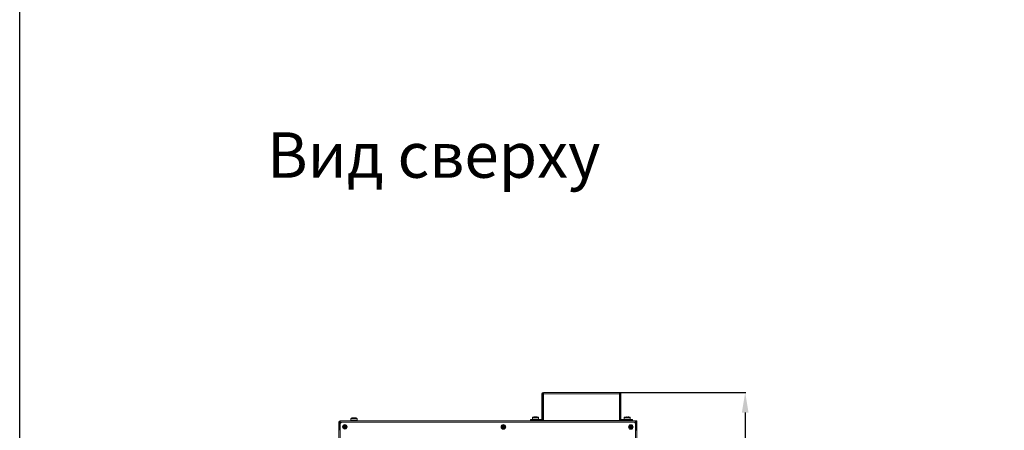
# Model space of a CAD drawing. Units: millimetres. Extents: x -1017 to 1923, y -1922 to 1509.
# Drawn here: x -1017 to 453, y -820 to -206 of the extents above; entities that cross this region are included whole.
import ezdxf

# ---------------------------------------------------------------- set-up
doc = ezdxf.new("R2010")
doc.units = ezdxf.units.MM
doc.header["$PDSIZE"] = -1
doc.dimstyles.new('ISO-25', dxfattribs={"dimtxt": 2.5, "dimasz": 2.5, "dimexe": 1.25, "dimexo": 0.625, "dimtad": 1, "dimtxsty": 'Standard', "dimcen": 2.5, "dimadec": 0, "dimazin": 0, "dimtfac": 1, "dimtmove": 0, "dimatfit": 3, "dimfxl": 1, "dimarcsym": 0})

# ---------------------------------------------------------------- blocks, each defined once
blk = doc.blocks.new('*D16')
at = {"color": 0, "lineweight": -2, "transparency": 16777216}
for p, q in [((-121.7, -763.1), (67.1, -763.1)), ((66.1, -793.1), (66.1, -1081)), ((66.1, -1433.1), (66.1, -1145.3)), ((-118, -1463.1), (67.1, -1463.1))]:
    blk.add_line(p, q, dxfattribs=at)
at = {"color": 0, "transparency": 16777216}
for points in [[(61.1, -793.1), (71.1, -793.1), (66.1, -763.1)], [(61.1, -1433.1), (71.1, -1433.1), (66.1, -1463.1)]]:
    blk.add_solid(points, dxfattribs=at)
at = {"layer": 'Defpoints', "color": 0, "transparency": 16777216}
for p in [(-122.7, -763.1), (66.1, -763.1), (-119, -1463.1)]:
    blk.add_point(p, dxfattribs=at)
at = {"color": 0, "transparency": 16777216, "insert": (66.1, -1113.1), "char_height": 50, "attachment_point": 5}
blk.add_mtext('700,00', dxfattribs=at)

msp = doc.modelspace()

# ---------------------------------------------------------------- linework, layer by layer
at = {"color": 7, "linetype": 'Continuous', "lineweight": 15}
for p, q in [((-235.218, -805.089), (-235.218, -763.143)), ((-235.218, -763.143), (-121.688, -763.143)), ((-121.688, -763.143), (-121.688, -805.089)), ((-237.269, -803.038), (-237.269, -765.194)), ((-235.901, -803.038), (-235.901, -765.194)), ((-235.218, -765.194), (-121.688, -765.194)), ((-121.004, -765.194), (-121.004, -803.038)), ((-119.636, -765.194), (-119.636, -803.038)), ((-540.703, -1462.598), (-540.703, -807.597)), ((-539.335, -819.68), (-539.335, -807.597)), ((-538.651, -805.545), (-538.651, -819.224)), ((-538.651, -805.545), (-97.523, -805.545)), ((-536.597, -807.454), (-538.421, -809.277)), ((-536.597, -807.454), (-99.344, -807.599)), ((-522.465, -802.43), (-522.465, -805.089)), ((-522.465, -805.089), (-513.346, -805.089)), ((-519.73, -805.089), (-519.73, -805.545)), ((-516.082, -805.545), (-516.082, -805.089)), ((-513.346, -805.089), (-513.346, -802.43)), ((-254.595, -805.089), (-254.595, -803.722)), ((-254.595, -803.722), (-237.953, -803.722)), ((-254.595, -805.089), (-237.953, -805.089)), ((-252.771, -803.722), (-252.771, -805.089)), ((-251.404, -801.062), (-251.404, -803.722)), ((-248.668, -805.089), (-248.668, -805.545)), ((-248.077, -799.681), (-248.058, -799.764)), ((-246.398, -799.681), (-246.414, -799.876)), ((-245.611, -799.681), (-245.652, -799.859)), ((-245.02, -805.545), (-245.02, -805.089)), ((-242.285, -803.722), (-242.285, -801.062)), ((-121.688, -805.089), (-235.218, -805.089)), ((-118.952, -803.722), (-102.31, -803.722)), ((-118.952, -805.089), (-102.31, -805.089)), ((-114.621, -801.062), (-114.621, -803.722)), ((-111.885, -805.089), (-111.885, -805.545)), ((-108.238, -805.545), (-108.238, -805.089)), ((-105.502, -803.722), (-105.502, -801.062)), ((-104.134, -805.089), (-104.134, -803.722)), ((-102.31, -803.722), (-102.31, -805.089)), ((-97.521, -809.424), (-99.344, -807.599)), ((-97.523, -809.422), (-97.523, -805.545)), ((-97.067, -805.545), (-97.067, -819.68)), ((-95.699, -805.545), (-97.067, -805.545)), ((-95.699, -805.545), (-95.699, -1460.546)), ((-538.653, -1458.578), (-538.421, -809.277)), ((-538.651, -819.224), (-538.425, -819.224)), ((-533.498, -814.782), (-534.114, -814.85)), ((-534.114, -814.85), (-534.094, -815.031)), ((-533.478, -814.964), (-534.094, -815.031)), ((-533.753, -814.994), (-533.773, -814.812)), ((-532.369, -814.035), (-533.565, -814.166)), ((-533.498, -814.782), (-533.565, -814.166)), ((-533.528, -814.507), (-532.259, -814.367)), ((-533.498, -814.782), (-533.397, -814.863)), ((-533.478, -814.964), (-533.397, -814.863)), ((-533.478, -814.964), (-533.41, -815.58)), ((-532.178, -815.1), (-533.447, -815.239)), ((-533.41, -815.58), (-532.214, -815.449)), ((-533.397, -814.863), (-532.219, -814.734)), ((-531.883, -812.771), (-532.5, -812.838)), ((-532.5, -812.838), (-532.369, -814.035)), ((-532.259, -814.367), (-532.178, -815.1)), ((-532.214, -815.449), (-532.083, -816.645)), ((-532.02, -814.07), (-532.159, -812.801)), ((-531.466, -816.578), (-532.083, -816.645)), ((-531.287, -813.99), (-532.02, -814.07)), ((-531.77, -812.134), (-531.951, -812.154)), ((-531.883, -812.771), (-531.951, -812.154)), ((-531.914, -812.495), (-531.732, -812.475)), ((-531.883, -812.771), (-531.783, -812.851)), ((-531.881, -815.339), (-531.148, -815.259)), ((-531.742, -816.608), (-531.881, -815.339)), ((-531.702, -812.751), (-531.783, -812.851)), ((-531.783, -812.851), (-531.654, -814.03)), ((-531.702, -812.751), (-531.77, -812.134)), ((-531.702, -812.751), (-531.086, -812.683)), ((-531.385, -816.477), (-531.515, -815.299)), ((-531.466, -816.578), (-531.385, -816.477)), ((-531.466, -816.578), (-531.398, -817.194)), ((-531.255, -816.834), (-531.436, -816.853)), ((-531.426, -812.72), (-531.287, -813.99)), ((-531.398, -817.194), (-531.217, -817.174)), ((-531.285, -816.558), (-531.385, -816.477)), ((-531.285, -816.558), (-530.668, -816.49)), ((-531.285, -816.558), (-531.217, -817.174)), ((-531.148, -815.259), (-531.009, -816.528)), ((-530.955, -813.88), (-531.086, -812.683)), ((-530.99, -814.228), (-529.721, -814.089)), ((-530.909, -814.961), (-530.99, -814.228)), ((-529.758, -813.748), (-530.955, -813.88)), ((-529.771, -814.465), (-530.95, -814.595)), ((-529.64, -814.822), (-530.909, -814.961)), ((-530.799, -815.294), (-529.603, -815.163)), ((-530.668, -816.49), (-530.799, -815.294)), ((-529.69, -814.365), (-529.771, -814.465)), ((-529.671, -814.546), (-529.771, -814.465)), ((-529.69, -814.365), (-529.758, -813.748)), ((-529.69, -814.365), (-529.074, -814.297)), ((-529.671, -814.546), (-529.054, -814.479)), ((-529.671, -814.546), (-529.603, -815.163)), ((-529.415, -814.335), (-529.395, -814.516)), ((-529.054, -814.479), (-529.074, -814.297)), ((-296.746, -814.782), (-297.362, -814.85)), ((-297.362, -814.85), (-297.342, -815.031)), ((-296.726, -814.964), (-297.342, -815.031)), ((-297.001, -814.994), (-297.021, -814.812)), ((-295.617, -814.035), (-296.813, -814.166)), ((-296.746, -814.782), (-296.813, -814.166)), ((-296.776, -814.507), (-295.507, -814.367)), ((-296.746, -814.782), (-296.645, -814.863)), ((-296.726, -814.964), (-296.645, -814.863)), ((-296.726, -814.964), (-296.658, -815.58)), ((-295.426, -815.1), (-296.695, -815.239)), ((-296.658, -815.58), (-295.462, -815.449)), ((-296.645, -814.863), (-295.467, -814.734)), ((-295.131, -812.771), (-295.748, -812.838)), ((-295.748, -812.838), (-295.617, -814.035)), ((-295.507, -814.367), (-295.426, -815.1)), ((-295.462, -815.449), (-295.33, -816.645)), ((-295.268, -814.07), (-295.407, -812.801)), ((-294.714, -816.578), (-295.33, -816.645)), ((-294.535, -813.99), (-295.268, -814.07)), ((-295.018, -812.134), (-295.199, -812.154)), ((-295.131, -812.771), (-295.199, -812.154)), ((-295.162, -812.495), (-294.98, -812.475)), ((-295.131, -812.771), (-295.031, -812.851)), ((-295.129, -815.339), (-294.396, -815.259)), ((-294.99, -816.608), (-295.129, -815.339)), ((-294.95, -812.751), (-295.031, -812.851)), ((-295.031, -812.851), (-294.902, -814.03)), ((-294.95, -812.751), (-295.018, -812.134)), ((-294.95, -812.751), (-294.334, -812.683)), ((-294.633, -816.477), (-294.762, -815.299)), ((-294.714, -816.578), (-294.633, -816.477)), ((-294.714, -816.578), (-294.646, -817.194)), ((-294.502, -816.834), (-294.684, -816.853)), ((-294.674, -812.72), (-294.535, -813.99)), ((-294.646, -817.194), (-294.465, -817.174)), ((-294.533, -816.558), (-294.633, -816.477)), ((-294.533, -816.558), (-293.916, -816.49)), ((-294.533, -816.558), (-294.465, -817.174)), ((-294.396, -815.259), (-294.257, -816.528)), ((-294.202, -813.88), (-294.334, -812.683)), ((-294.238, -814.228), (-292.969, -814.089)), ((-294.157, -814.961), (-294.238, -814.228)), ((-293.006, -813.748), (-294.202, -813.88)), ((-293.019, -814.465), (-294.198, -814.595)), ((-292.888, -814.822), (-294.157, -814.961)), ((-294.047, -815.294), (-292.851, -815.163)), ((-293.916, -816.49), (-294.047, -815.294)), ((-292.938, -814.365), (-293.019, -814.465)), ((-292.919, -814.546), (-293.019, -814.465)), ((-292.938, -814.365), (-293.006, -813.748)), ((-292.938, -814.365), (-292.322, -814.297)), ((-292.919, -814.546), (-292.302, -814.479)), ((-292.919, -814.546), (-292.851, -815.163)), ((-292.663, -814.335), (-292.643, -814.516)), ((-292.302, -814.479), (-292.322, -814.297)), ((-106.503, -814.782), (-107.12, -814.85)), ((-107.12, -814.85), (-107.1, -815.031)), ((-106.484, -814.964), (-107.1, -815.031)), ((-106.759, -814.994), (-106.779, -814.812)), ((-105.375, -814.035), (-106.571, -814.166)), ((-106.503, -814.782), (-106.571, -814.166)), ((-106.534, -814.507), (-105.265, -814.367)), ((-106.503, -814.782), (-106.403, -814.863)), ((-106.484, -814.964), (-106.403, -814.863)), ((-106.484, -814.964), (-106.416, -815.58)), ((-105.184, -815.1), (-106.453, -815.239)), ((-106.416, -815.58), (-105.22, -815.449)), ((-106.403, -814.863), (-105.225, -814.734)), ((-104.889, -812.771), (-105.506, -812.838)), ((-105.506, -812.838), (-105.375, -814.035)), ((-105.265, -814.367), (-105.184, -815.1)), ((-105.22, -815.449), (-105.088, -816.645)), ((-105.026, -814.07), (-105.165, -812.801)), ((-104.472, -816.578), (-105.088, -816.645)), ((-104.293, -813.99), (-105.026, -814.07)), ((-104.776, -812.134), (-104.957, -812.154)), ((-104.889, -812.771), (-104.957, -812.154)), ((-104.92, -812.495), (-104.738, -812.475)), ((-104.889, -812.771), (-104.789, -812.851)), ((-104.887, -815.339), (-104.154, -815.259)), ((-104.748, -816.608), (-104.887, -815.339)), ((-104.708, -812.751), (-104.789, -812.851)), ((-104.789, -812.851), (-104.66, -814.03)), ((-104.708, -812.751), (-104.776, -812.134)), ((-104.708, -812.751), (-104.092, -812.683)), ((-104.391, -816.477), (-104.52, -815.299)), ((-104.472, -816.578), (-104.391, -816.477)), ((-104.472, -816.578), (-104.404, -817.194)), ((-104.26, -816.834), (-104.442, -816.853)), ((-104.432, -812.72), (-104.293, -813.99)), ((-104.404, -817.194), (-104.223, -817.174)), ((-104.291, -816.558), (-104.391, -816.477)), ((-104.291, -816.558), (-103.674, -816.49)), ((-104.291, -816.558), (-104.223, -817.174)), ((-104.154, -815.259), (-104.015, -816.528)), ((-103.96, -813.88), (-104.092, -812.683)), ((-103.996, -814.228), (-102.727, -814.089)), ((-103.915, -814.961), (-103.996, -814.228)), ((-102.764, -813.748), (-103.96, -813.88)), ((-102.777, -814.465), (-103.955, -814.595)), ((-102.646, -814.822), (-103.915, -814.961)), ((-103.805, -815.294), (-102.609, -815.163)), ((-103.674, -816.49), (-103.805, -815.294)), ((-102.696, -814.365), (-102.777, -814.465)), ((-102.677, -814.546), (-102.777, -814.465)), ((-102.696, -814.365), (-102.764, -813.748)), ((-102.696, -814.365), (-102.08, -814.297)), ((-102.677, -814.546), (-102.06, -814.479)), ((-102.677, -814.546), (-102.609, -815.163)), ((-102.421, -814.335), (-102.401, -814.516)), ((-102.06, -814.479), (-102.08, -814.297)), ((-97.521, -809.424), (-97.753, -1458.725)), ((-97.525, -819.224), (-97.523, -819.224)), ((-95.699, -819.68), (-97.525, -819.68)), ((-97.523, -819.224), (-97.523, -814.666))]:
    msp.add_line(p, q, dxfattribs=at)
at = {"color": 8, "linetype": 'Continuous', "lineweight": 15}
for p, q in [((-538.651, -807.597), (-536.741, -807.597)), ((-513.346, -802.43), (-522.465, -802.43)), ((-513.998, -801.556), (-521.814, -801.556)), ((-242.285, -801.062), (-251.404, -801.062)), ((-242.936, -800.188), (-250.752, -800.188)), ((-105.502, -801.062), (-114.621, -801.062)), ((-106.153, -800.188), (-113.969, -800.188)), ((-104.703, -807.597), (-97.523, -807.597))]:
    msp.add_line(p, q, dxfattribs=at)
msp.add_lwpolyline([(-1017.009, 1508.973), (1922.914, 1508.973), (1922.914, -1921.513), (-1017.009, -1921.513)], close=True)
at = {"color": 7, "linetype": 'Continuous', "lineweight": 15}
for centre in [(-531.584, -814.522), (-294.832, -814.593), (-104.59, -814.664)]:
    msp.add_circle(centre, 3.427, dxfattribs=at)
for centre, radius, start, end in [((-235.218, -765.194), 2.052, 90, 180), ((-121.688, -765.194), 2.052, 0, 90), ((-235.218, -765.194), 0.684, 90, 180), ((-121.688, -765.194), 0.684, 360, 90), ((-538.651, -807.597), 2.052, 90, 180), ((-538.651, -807.597), 0.684, 90, 180), ((-521.553, -802.43), 0.912, 106.60155, 180), ((-517.906, -814.664), 13.678, 100.706961, 106.60155), ((-517.906, -814.664), 13.678, 73.39845, 79.313798), ((-514.258, -802.43), 0.912, 0, 73.39845), ((-250.492, -801.062), 0.912, 106.60155, 180), ((-243.197, -801.062), 0.912, 360, 73.39845), ((-237.953, -803.038), 0.684, 270, 0), ((-237.953, -803.038), 2.052, 270, 0), ((-118.952, -803.038), 2.052, 180, 270), ((-118.952, -803.038), 0.684, 180, 270), ((-113.709, -801.062), 0.912, 106.60155, 180), ((-110.061, -813.296), 13.678, 100.706961, 106.60155), ((-110.061, -813.296), 13.678, 73.39845, 79.313798), ((-106.414, -801.062), 0.912, 0, 73.39845), ((-533.498, -814.782), 0.277, 96.256973, 186.256973), ((-533.478, -814.964), 0.277, 186.256973, 276.256973), ((-531.883, -812.771), 0.277, 96.256973, 186.256973), ((-532.288, -814.099), 0.647, 285.672037, 356.841909), ((-532.149, -815.368), 0.647, 15.672037, 86.841909), ((-531.466, -816.578), 0.277, 186.256973, 276.256973), ((-531.702, -812.751), 0.277, 6.256973, 96.256973), ((-531.019, -813.96), 0.647, 195.672037, 266.841909), ((-530.88, -815.229), 0.647, 105.672037, 176.841909), ((-531.285, -816.558), 0.277, 276.256973, 6.256973), ((-529.69, -814.365), 0.277, 6.256973, 96.256973), ((-529.671, -814.546), 0.277, 276.256973, 6.256973), ((-296.746, -814.782), 0.277, 96.256973, 186.256973), ((-296.726, -814.964), 0.277, 186.256973, 276.256973), ((-295.131, -812.771), 0.277, 96.256973, 186.256973), ((-295.536, -814.099), 0.647, 285.672037, 356.841909), ((-295.397, -815.368), 0.647, 15.672037, 86.841909), ((-294.714, -816.578), 0.277, 186.256973, 276.256973), ((-294.95, -812.751), 0.277, 6.256973, 96.256973), ((-294.267, -813.96), 0.647, 195.672037, 266.841909), ((-294.128, -815.229), 0.647, 105.672037, 176.841909), ((-294.533, -816.558), 0.277, 276.256973, 6.256973), ((-292.938, -814.365), 0.277, 6.256973, 96.256973), ((-292.919, -814.546), 0.277, 276.256973, 6.256973), ((-106.503, -814.782), 0.277, 96.256973, 186.256973), ((-106.484, -814.964), 0.277, 186.256973, 276.256973), ((-104.889, -812.771), 0.277, 96.256973, 186.256973), ((-105.294, -814.099), 0.647, 285.672037, 356.841909), ((-105.155, -815.368), 0.647, 15.672037, 86.841909), ((-104.472, -816.578), 0.277, 186.256973, 276.256973), ((-104.708, -812.751), 0.277, 6.256973, 96.256973), ((-104.025, -813.96), 0.647, 195.672037, 266.841909), ((-103.886, -815.229), 0.647, 105.672037, 176.841909), ((-104.291, -816.558), 0.277, 276.256973, 6.256973), ((-102.696, -814.365), 0.277, 6.256973, 96.256973), ((-102.677, -814.546), 0.277, 276.256973, 6.256973)]:
    msp.add_arc(centre, radius, start, end, dxfattribs=at)
for points, knots in [([(-520.423, -801.249), (-520.429, -801.242), (-520.441, -801.228), (-520.446, -801.221), (-520.445, -801.224), (-520.445, -801.224)], [0, 0, 0, 0, 0.49771033, 0.99611116, 1, 1, 1, 1]), ([(-515.367, -801.224), (-515.368, -801.225), (-515.37, -801.227), (-515.382, -801.242), (-515.388, -801.249)], [0, 0, 0, 0, 0.49691896, 1, 1, 1, 1]), ([(-248.988, -799.801), (-249.058, -799.807), (-249.652, -799.862), (-250.223, -800.046), (-250.728, -800.208)], [0, 0, 0, 0, 0.11775616, 1, 1, 1, 1]), ([(-246.844, -799.788), (-246.812, -799.778), (-246.722, -799.749), (-246.573, -799.712), (-246.456, -799.691), (-246.398, -799.681)], [0, 0, 0, 0, 0.21118862, 0.60542242, 1, 1, 1, 1]), ([(-246.398, -799.681), (-246.277, -799.691), (-246.034, -799.712), (-245.778, -799.741), (-245.644, -799.762), (-245.63, -799.764)], [0, 0, 0, 0, 0.47314357, 0.94669686, 1, 1, 1, 1]), ([(-244.705, -799.788), (-244.768, -799.778), (-244.949, -799.748), (-245.251, -799.712), (-245.491, -799.691), (-245.611, -799.681)], [0, 0, 0, 0, 0.20830143, 0.6039782, 1, 1, 1, 1]), ([(-242.968, -800.203), (-243.1, -800.155), (-243.663, -799.955), (-244.257, -799.875), (-244.71, -799.814)], [0, 0, 0, 0, 0.23604843, 1, 1, 1, 1]), ([(-244.475, -799.858), (-244.437, -799.859), (-244.336, -799.861), (-244.243, -799.874), (-244.186, -799.881)], [0, 0, 0, 0, 0.38111853, 1, 1, 1, 1]), ([(-112.579, -799.881), (-112.585, -799.874), (-112.596, -799.86), (-112.602, -799.854), (-112.6, -799.856), (-112.6, -799.856)], [0, 0, 0, 0, 0.49771033, 0.99611116, 1, 1, 1, 1]), ([(-107.523, -799.856), (-107.523, -799.857), (-107.525, -799.859), (-107.538, -799.874), (-107.544, -799.881)], [0, 0, 0, 0, 0.49691896, 1, 1, 1, 1]), ([(-534.575, -814.992), (-534.756, -813.341), (-533.563, -811.854), (-530.261, -811.492), (-528.774, -812.685), (-528.593, -814.336)], [0, 0, 0, 0, 0.5, 0.5, 1, 1, 1, 1]), ([(-528.593, -814.336), (-528.412, -815.987), (-529.605, -817.474), (-532.907, -817.837), (-534.394, -816.643), (-534.575, -814.992)], [0, 0, 0, 0, 0.5, 0.5, 1, 1, 1, 1]), ([(-533.565, -814.166), (-533.729, -814.184), (-533.878, -814.266), (-534.084, -814.522), (-534.132, -814.686), (-534.114, -814.85)], [0, 0, 0, 0, 0.5, 0.5, 1, 1, 1, 1]), ([(-534.094, -815.031), (-534.076, -815.195), (-533.994, -815.344), (-533.738, -815.55), (-533.574, -815.598), (-533.41, -815.58)], [0, 0, 0, 0, 0.5, 0.5, 1, 1, 1, 1]), ([(-532.259, -814.367), (-532.26, -814.361), (-532.262, -814.347), (-532.269, -814.317), (-532.28, -814.28), (-532.297, -814.227), (-532.327, -814.147), (-532.353, -814.076), (-532.369, -814.035)], [0, 0, 0, 0, 0.11929988, 0.24234817, 0.36941108, 0.50073039, 0.70738698, 1, 1, 1, 1]), ([(-532.369, -814.035), (-532.35, -814.037), (-532.314, -814.042), (-532.264, -814.049), (-532.221, -814.055), (-532.186, -814.06), (-532.133, -814.066), (-532.068, -814.072), (-532.036, -814.07), (-532.02, -814.07)], [0, 0, 0, 0, 0.12790987, 0.24194755, 0.34211693, 0.42842807, 0.50090126, 0.75838805, 1, 1, 1, 1]), ([(-532.259, -814.367), (-532.257, -814.367), (-532.255, -814.366), (-532.247, -814.364), (-532.216, -814.356), (-532.187, -814.343), (-532.136, -814.311), (-532.109, -814.287), (-532.066, -814.233), (-532.049, -814.202), (-532.032, -814.153), (-532.024, -814.122), (-532.021, -814.091), (-532.02, -814.074), (-532.02, -814.072), (-532.02, -814.07)], [0, 0, 0, 0, 0.015625, 0.015625, 0.0625, 0.25, 0.25, 0.5, 0.5, 0.75, 0.75, 0.875, 0.984375, 0.984375, 1, 1, 1, 1]), ([(-532.214, -815.449), (-532.211, -815.43), (-532.206, -815.394), (-532.199, -815.344), (-532.193, -815.301), (-532.189, -815.266), (-532.182, -815.213), (-532.177, -815.148), (-532.178, -815.116), (-532.178, -815.1)], [0, 0, 0, 0, 0.1279165, 0.2419575, 0.34212689, 0.42843472, 0.50090129, 0.75839471, 1, 1, 1, 1]), ([(-531.881, -815.339), (-531.888, -815.34), (-531.902, -815.342), (-531.932, -815.35), (-531.969, -815.36), (-532.021, -815.377), (-532.101, -815.407), (-532.172, -815.433), (-532.214, -815.449)], [0, 0, 0, 0, 0.11928564, 0.24232922, 0.36939691, 0.50073038, 0.70735802, 1, 1, 1, 1]), ([(-531.881, -815.339), (-531.881, -815.337), (-531.882, -815.335), (-531.884, -815.327), (-531.892, -815.297), (-531.906, -815.267), (-531.937, -815.216), (-531.961, -815.189), (-532.015, -815.146), (-532.046, -815.129), (-532.095, -815.112), (-532.126, -815.104), (-532.158, -815.101), (-532.174, -815.1), (-532.176, -815.1), (-532.178, -815.1)], [0, 0, 0, 0, 0.015625, 0.015625, 0.0625, 0.25, 0.25, 0.5, 0.5, 0.75, 0.75, 0.875, 0.984375, 0.984375, 1, 1, 1, 1]), ([(-532.083, -816.645), (-532.065, -816.809), (-531.982, -816.958), (-531.726, -817.164), (-531.562, -817.212), (-531.398, -817.194)], [0, 0, 0, 0, 0.5, 0.5, 1, 1, 1, 1]), ([(-531.287, -813.99), (-531.28, -813.988), (-531.267, -813.986), (-531.237, -813.979), (-531.2, -813.968), (-531.147, -813.951), (-531.067, -813.922), (-530.996, -813.895), (-530.955, -813.88)], [0, 0, 0, 0, 0.11929988, 0.24234817, 0.36941108, 0.50073039, 0.70738698, 1, 1, 1, 1]), ([(-531.287, -813.99), (-531.287, -813.992), (-531.286, -813.994), (-531.284, -814.002), (-531.276, -814.032), (-531.262, -814.061), (-531.231, -814.112), (-531.207, -814.139), (-531.153, -814.183), (-531.122, -814.2), (-531.073, -814.217), (-531.042, -814.225), (-531.011, -814.228), (-530.994, -814.228), (-530.992, -814.228), (-530.99, -814.228)], [0, 0, 0, 0, 0.015625, 0.015625, 0.0625, 0.25, 0.25, 0.5, 0.5, 0.75, 0.75, 0.875, 0.984375, 0.984375, 1, 1, 1, 1]), ([(-530.909, -814.961), (-530.911, -814.961), (-530.913, -814.962), (-530.922, -814.964), (-530.952, -814.973), (-530.981, -814.986), (-531.032, -815.018), (-531.059, -815.041), (-531.103, -815.095), (-531.12, -815.126), (-531.137, -815.175), (-531.145, -815.206), (-531.148, -815.238), (-531.148, -815.254), (-531.148, -815.256), (-531.148, -815.259)], [0, 0, 0, 0, 0.015625, 0.015625, 0.0625, 0.25, 0.25, 0.5, 0.5, 0.75, 0.75, 0.875, 0.984375, 0.984375, 1, 1, 1, 1]), ([(-530.799, -815.294), (-530.819, -815.291), (-530.855, -815.286), (-530.905, -815.279), (-530.947, -815.273), (-530.982, -815.269), (-531.035, -815.262), (-531.101, -815.257), (-531.133, -815.258), (-531.148, -815.259)], [0, 0, 0, 0, 0.1279165, 0.2419575, 0.34212688, 0.42843472, 0.50090129, 0.75839471, 1, 1, 1, 1]), ([(-530.955, -813.88), (-530.957, -813.899), (-530.962, -813.935), (-530.969, -813.985), (-530.975, -814.027), (-530.98, -814.062), (-530.986, -814.115), (-530.992, -814.181), (-530.99, -814.213), (-530.99, -814.228)], [0, 0, 0, 0, 0.12790987, 0.24194755, 0.34211693, 0.42842807, 0.50090126, 0.75838805, 1, 1, 1, 1]), ([(-530.909, -814.961), (-530.908, -814.968), (-530.906, -814.982), (-530.899, -815.012), (-530.888, -815.049), (-530.871, -815.101), (-530.841, -815.181), (-530.815, -815.252), (-530.799, -815.294)], [0, 0, 0, 0, 0.11928564, 0.24232922, 0.36939691, 0.50073038, 0.70735802, 1, 1, 1, 1]), ([(-529.603, -815.163), (-529.44, -815.145), (-529.29, -815.063), (-529.084, -814.806), (-529.036, -814.642), (-529.054, -814.479)], [0, 0, 0, 0, 0.5, 0.5, 1, 1, 1, 1]), ([(-297.823, -814.992), (-298.004, -813.341), (-296.811, -811.854), (-293.509, -811.492), (-292.022, -812.685), (-291.841, -814.336)], [0, 0, 0, 0, 0.5, 0.5, 1, 1, 1, 1]), ([(-291.841, -814.336), (-291.754, -815.13), (-291.986, -815.925), (-292.984, -817.17), (-293.711, -817.569), (-295.297, -817.742), (-296.093, -817.511), (-297.338, -816.512), (-297.736, -815.785), (-297.823, -814.992)], [0, 0, 0, 0, 0.25, 0.25, 0.5, 0.5, 0.75, 0.75, 1, 1, 1, 1]), ([(-296.813, -814.166), (-296.977, -814.184), (-297.126, -814.266), (-297.332, -814.522), (-297.38, -814.686), (-297.362, -814.85)], [0, 0, 0, 0, 0.5, 0.5, 1, 1, 1, 1]), ([(-297.342, -815.031), (-297.324, -815.195), (-297.242, -815.344), (-296.985, -815.55), (-296.822, -815.598), (-296.658, -815.58)], [0, 0, 0, 0, 0.5, 0.5, 1, 1, 1, 1]), ([(-295.507, -814.367), (-295.508, -814.361), (-295.51, -814.347), (-295.517, -814.317), (-295.528, -814.28), (-295.545, -814.227), (-295.575, -814.147), (-295.601, -814.076), (-295.617, -814.035)], [0, 0, 0, 0, 0.11929988, 0.24234817, 0.36941108, 0.50073039, 0.70738698, 1, 1, 1, 1]), ([(-295.617, -814.035), (-295.598, -814.037), (-295.561, -814.042), (-295.511, -814.049), (-295.469, -814.055), (-295.434, -814.06), (-295.381, -814.066), (-295.316, -814.072), (-295.284, -814.07), (-295.268, -814.07)], [0, 0, 0, 0, 0.12790987, 0.24194755, 0.34211693, 0.42842807, 0.50090126, 0.75838805, 1, 1, 1, 1]), ([(-295.507, -814.367), (-295.505, -814.367), (-295.503, -814.366), (-295.495, -814.364), (-295.464, -814.356), (-295.435, -814.343), (-295.384, -814.311), (-295.357, -814.287), (-295.314, -814.233), (-295.297, -814.202), (-295.28, -814.153), (-295.272, -814.122), (-295.269, -814.091), (-295.268, -814.074), (-295.268, -814.072), (-295.268, -814.07)], [0, 0, 0, 0, 0.015625, 0.015625, 0.0625, 0.25, 0.25, 0.5, 0.5, 0.75, 0.75, 0.875, 0.984375, 0.984375, 1, 1, 1, 1]), ([(-295.462, -815.449), (-295.459, -815.43), (-295.454, -815.394), (-295.447, -815.344), (-295.441, -815.301), (-295.437, -815.266), (-295.43, -815.213), (-295.425, -815.148), (-295.426, -815.116), (-295.426, -815.1)], [0, 0, 0, 0, 0.1279165, 0.2419575, 0.34212689, 0.42843472, 0.50090129, 0.75839471, 1, 1, 1, 1]), ([(-295.129, -815.339), (-295.136, -815.34), (-295.15, -815.342), (-295.18, -815.35), (-295.217, -815.36), (-295.269, -815.377), (-295.349, -815.407), (-295.42, -815.433), (-295.462, -815.449)], [0, 0, 0, 0, 0.11928564, 0.24232922, 0.36939691, 0.50073038, 0.70735802, 1, 1, 1, 1]), ([(-295.129, -815.339), (-295.129, -815.337), (-295.13, -815.335), (-295.132, -815.327), (-295.14, -815.297), (-295.154, -815.267), (-295.185, -815.216), (-295.209, -815.189), (-295.263, -815.146), (-295.294, -815.129), (-295.343, -815.112), (-295.374, -815.104), (-295.406, -815.101), (-295.422, -815.1), (-295.424, -815.1), (-295.426, -815.1)], [0, 0, 0, 0, 0.015625, 0.015625, 0.0625, 0.25, 0.25, 0.5, 0.5, 0.75, 0.75, 0.875, 0.984375, 0.984375, 1, 1, 1, 1]), ([(-294.535, -813.99), (-294.528, -813.988), (-294.515, -813.986), (-294.485, -813.979), (-294.448, -813.968), (-294.395, -813.951), (-294.315, -813.922), (-294.244, -813.895), (-294.202, -813.88)], [0, 0, 0, 0, 0.11929988, 0.24234817, 0.36941108, 0.50073039, 0.70738698, 1, 1, 1, 1]), ([(-294.535, -813.99), (-294.535, -813.992), (-294.534, -813.994), (-294.532, -814.002), (-294.524, -814.032), (-294.51, -814.061), (-294.479, -814.112), (-294.455, -814.139), (-294.401, -814.183), (-294.37, -814.2), (-294.321, -814.217), (-294.29, -814.225), (-294.259, -814.228), (-294.242, -814.228), (-294.24, -814.228), (-294.238, -814.228)], [0, 0, 0, 0, 0.015625, 0.015625, 0.0625, 0.25, 0.25, 0.5, 0.5, 0.75, 0.75, 0.875, 0.984375, 0.984375, 1, 1, 1, 1]), ([(-294.465, -817.174), (-294.302, -817.156), (-294.152, -817.074), (-293.946, -816.818), (-293.898, -816.654), (-293.916, -816.49)], [0, 0, 0, 0, 0.5, 0.5, 1, 1, 1, 1]), ([(-294.157, -814.961), (-294.159, -814.961), (-294.161, -814.962), (-294.169, -814.964), (-294.2, -814.973), (-294.229, -814.986), (-294.28, -815.018), (-294.307, -815.041), (-294.35, -815.095), (-294.368, -815.126), (-294.385, -815.175), (-294.392, -815.206), (-294.396, -815.238), (-294.396, -815.254), (-294.396, -815.256), (-294.396, -815.259)], [0, 0, 0, 0, 0.015625, 0.015625, 0.0625, 0.25, 0.25, 0.5, 0.5, 0.75, 0.75, 0.875, 0.984375, 0.984375, 1, 1, 1, 1]), ([(-294.047, -815.294), (-294.067, -815.291), (-294.103, -815.286), (-294.153, -815.279), (-294.195, -815.273), (-294.23, -815.269), (-294.283, -815.262), (-294.349, -815.257), (-294.381, -815.258), (-294.396, -815.259)], [0, 0, 0, 0, 0.1279165, 0.2419575, 0.34212688, 0.42843472, 0.50090129, 0.75839471, 1, 1, 1, 1]), ([(-294.202, -813.88), (-294.205, -813.899), (-294.21, -813.935), (-294.217, -813.985), (-294.223, -814.027), (-294.227, -814.062), (-294.234, -814.115), (-294.239, -814.181), (-294.238, -814.213), (-294.238, -814.228)], [0, 0, 0, 0, 0.12790987, 0.24194755, 0.34211693, 0.42842807, 0.50090126, 0.75838805, 1, 1, 1, 1]), ([(-294.157, -814.961), (-294.156, -814.968), (-294.154, -814.982), (-294.147, -815.012), (-294.136, -815.049), (-294.119, -815.101), (-294.089, -815.181), (-294.063, -815.252), (-294.047, -815.294)], [0, 0, 0, 0, 0.11928564, 0.24232922, 0.36939691, 0.50073038, 0.70735802, 1, 1, 1, 1]), ([(-107.581, -814.992), (-107.762, -813.341), (-106.569, -811.854), (-103.267, -811.492), (-101.78, -812.685), (-101.599, -814.336)], [0, 0, 0, 0, 0.5, 0.5, 1, 1, 1, 1]), ([(-101.599, -814.336), (-101.418, -815.987), (-102.611, -817.474), (-105.913, -817.837), (-107.4, -816.643), (-107.581, -814.992)], [0, 0, 0, 0, 0.5, 0.5, 1, 1, 1, 1]), ([(-106.571, -814.166), (-106.735, -814.184), (-106.884, -814.266), (-107.09, -814.522), (-107.138, -814.686), (-107.12, -814.85)], [0, 0, 0, 0, 0.5, 0.5, 1, 1, 1, 1]), ([(-107.1, -815.031), (-107.082, -815.195), (-107, -815.344), (-106.743, -815.55), (-106.58, -815.598), (-106.416, -815.58)], [0, 0, 0, 0, 0.5, 0.5, 1, 1, 1, 1]), ([(-105.375, -814.035), (-105.356, -814.037), (-105.319, -814.042), (-105.269, -814.049), (-105.227, -814.055), (-105.192, -814.06), (-105.139, -814.066), (-105.074, -814.072), (-105.041, -814.07), (-105.026, -814.07)], [0, 0, 0, 0, 0.12790987, 0.24194755, 0.34211693, 0.42842807, 0.50090126, 0.75838805, 1, 1, 1, 1]), ([(-105.265, -814.367), (-105.266, -814.361), (-105.268, -814.347), (-105.275, -814.317), (-105.286, -814.28), (-105.303, -814.227), (-105.333, -814.147), (-105.359, -814.076), (-105.375, -814.035)], [0, 0, 0, 0, 0.11929988, 0.24234817, 0.36941108, 0.50073039, 0.70738698, 1, 1, 1, 1]), ([(-105.265, -814.367), (-105.263, -814.367), (-105.261, -814.366), (-105.253, -814.364), (-105.222, -814.356), (-105.193, -814.343), (-105.142, -814.311), (-105.115, -814.287), (-105.072, -814.233), (-105.055, -814.202), (-105.038, -814.153), (-105.03, -814.122), (-105.026, -814.091), (-105.026, -814.074), (-105.026, -814.072), (-105.026, -814.07)], [0, 0, 0, 0, 0.015625, 0.015625, 0.0625, 0.25, 0.25, 0.5, 0.5, 0.75, 0.75, 0.875, 0.984375, 0.984375, 1, 1, 1, 1]), ([(-105.22, -815.449), (-105.217, -815.43), (-105.212, -815.394), (-105.205, -815.344), (-105.199, -815.301), (-105.195, -815.266), (-105.188, -815.213), (-105.183, -815.148), (-105.184, -815.116), (-105.184, -815.1)], [0, 0, 0, 0, 0.1279165, 0.2419575, 0.34212689, 0.42843472, 0.50090129, 0.75839471, 1, 1, 1, 1]), ([(-104.887, -815.339), (-104.894, -815.34), (-104.907, -815.342), (-104.937, -815.35), (-104.974, -815.36), (-105.027, -815.377), (-105.107, -815.407), (-105.178, -815.433), (-105.22, -815.449)], [0, 0, 0, 0, 0.11928564, 0.24232922, 0.36939691, 0.50073038, 0.70735802, 1, 1, 1, 1]), ([(-104.887, -815.339), (-104.887, -815.337), (-104.888, -815.335), (-104.89, -815.327), (-104.898, -815.297), (-104.912, -815.267), (-104.943, -815.216), (-104.967, -815.189), (-105.021, -815.146), (-105.052, -815.129), (-105.101, -815.112), (-105.132, -815.104), (-105.164, -815.101), (-105.18, -815.1), (-105.182, -815.1), (-105.184, -815.1)], [0, 0, 0, 0, 0.015625, 0.015625, 0.0625, 0.25, 0.25, 0.5, 0.5, 0.75, 0.75, 0.875, 0.984375, 0.984375, 1, 1, 1, 1]), ([(-105.088, -816.645), (-105.07, -816.809), (-104.988, -816.958), (-104.732, -817.164), (-104.568, -817.212), (-104.404, -817.194)], [0, 0, 0, 0, 0.5, 0.5, 1, 1, 1, 1]), ([(-104.293, -813.99), (-104.286, -813.988), (-104.273, -813.986), (-104.243, -813.979), (-104.206, -813.968), (-104.153, -813.951), (-104.073, -813.922), (-104.002, -813.895), (-103.96, -813.88)], [0, 0, 0, 0, 0.11929988, 0.24234817, 0.36941108, 0.50073039, 0.70738698, 1, 1, 1, 1]), ([(-104.293, -813.99), (-104.293, -813.992), (-104.292, -813.994), (-104.29, -814.002), (-104.282, -814.032), (-104.268, -814.061), (-104.237, -814.112), (-104.213, -814.139), (-104.159, -814.183), (-104.128, -814.2), (-104.079, -814.217), (-104.048, -814.225), (-104.016, -814.228), (-104, -814.228), (-103.998, -814.228), (-103.996, -814.228)], [0, 0, 0, 0, 0.015625, 0.015625, 0.0625, 0.25, 0.25, 0.5, 0.5, 0.75, 0.75, 0.875, 0.984375, 0.984375, 1, 1, 1, 1]), ([(-104.223, -817.174), (-104.06, -817.156), (-103.91, -817.074), (-103.704, -816.818), (-103.656, -816.654), (-103.674, -816.49)], [0, 0, 0, 0, 0.5, 0.5, 1, 1, 1, 1]), ([(-103.915, -814.961), (-103.917, -814.961), (-103.919, -814.962), (-103.927, -814.964), (-103.958, -814.973), (-103.987, -814.986), (-104.038, -815.018), (-104.065, -815.041), (-104.108, -815.095), (-104.125, -815.126), (-104.142, -815.175), (-104.15, -815.206), (-104.154, -815.238), (-104.154, -815.254), (-104.154, -815.256), (-104.154, -815.259)], [0, 0, 0, 0, 0.015625, 0.015625, 0.0625, 0.25, 0.25, 0.5, 0.5, 0.75, 0.75, 0.875, 0.984375, 0.984375, 1, 1, 1, 1]), ([(-103.805, -815.294), (-103.824, -815.291), (-103.861, -815.286), (-103.911, -815.279), (-103.953, -815.273), (-103.988, -815.269), (-104.041, -815.262), (-104.106, -815.257), (-104.139, -815.258), (-104.154, -815.259)], [0, 0, 0, 0, 0.1279165, 0.2419575, 0.34212689, 0.42843472, 0.50090129, 0.75839471, 1, 1, 1, 1]), ([(-103.96, -813.88), (-103.963, -813.899), (-103.968, -813.935), (-103.975, -813.985), (-103.981, -814.027), (-103.985, -814.062), (-103.992, -814.115), (-103.997, -814.181), (-103.996, -814.213), (-103.996, -814.228)], [0, 0, 0, 0, 0.12790987, 0.24194755, 0.34211693, 0.42842807, 0.50090126, 0.75838805, 1, 1, 1, 1]), ([(-103.915, -814.961), (-103.914, -814.968), (-103.912, -814.982), (-103.905, -815.012), (-103.894, -815.049), (-103.877, -815.101), (-103.847, -815.181), (-103.821, -815.252), (-103.805, -815.294)], [0, 0, 0, 0, 0.11928564, 0.24232922, 0.36939691, 0.50073038, 0.70735802, 1, 1, 1, 1]), ([(-102.609, -815.163), (-102.445, -815.145), (-102.296, -815.063), (-102.09, -814.806), (-102.042, -814.642), (-102.06, -814.479)], [0, 0, 0, 0, 0.5, 0.5, 1, 1, 1, 1])]:
    msp.add_open_spline(points, degree=3, knots=knots, dxfattribs=at)
for points in [[(-518.833, -801.049), (-519.367, -801.085), (-519.897, -801.152), (-520.423, -801.249)], [(-518.799, -801.249), (-518.815, -801.152), (-518.827, -801.085), (-518.833, -801.049)], [(-517.013, -801.249), (-517.607, -801.215), (-518.204, -801.215), (-518.799, -801.249)], [(-516.979, -801.049), (-516.985, -801.085), (-516.996, -801.152), (-517.013, -801.249)], [(-515.388, -801.249), (-515.914, -801.152), (-516.445, -801.085), (-516.979, -801.049)], [(-249.503, -799.881), (-249.033, -799.784), (-248.558, -799.717), (-248.077, -799.681)], [(-248.745, -799.881), (-249.023, -799.847), (-249.276, -799.847), (-249.503, -799.881)], [(-247.29, -799.681), (-247.777, -799.717), (-248.261, -799.784), (-248.745, -799.881)], [(-246.584, -799.881), (-246.823, -799.784), (-247.058, -799.717), (-247.29, -799.681)], [(-244.967, -799.881), (-245.494, -799.847), (-246.034, -799.847), (-246.584, -799.881)], [(-245.611, -799.681), (-245.39, -799.717), (-245.175, -799.784), (-244.967, -799.881)], [(-110.989, -799.681), (-111.523, -799.717), (-112.053, -799.784), (-112.579, -799.881)], [(-110.954, -799.881), (-110.971, -799.784), (-110.982, -799.717), (-110.989, -799.681)], [(-109.168, -799.881), (-109.763, -799.847), (-110.36, -799.847), (-110.954, -799.881)], [(-109.134, -799.681), (-109.14, -799.717), (-109.152, -799.784), (-109.168, -799.881)], [(-107.544, -799.881), (-108.07, -799.784), (-108.6, -799.717), (-109.134, -799.681)], [(-531.951, -812.154), (-532.291, -812.191), (-532.537, -812.498), (-532.5, -812.838)], [(-532.113, -814.722), (-532.147, -814.726), (-532.182, -814.73), (-532.219, -814.734)], [(-531.086, -812.683), (-531.123, -812.343), (-531.43, -812.097), (-531.77, -812.134)], [(-531.654, -814.03), (-531.65, -814.066), (-531.646, -814.102), (-531.642, -814.135)], [(-531.526, -815.194), (-531.522, -815.227), (-531.519, -815.262), (-531.515, -815.299)], [(-531.217, -817.174), (-530.877, -817.137), (-530.631, -816.83), (-530.668, -816.49)], [(-531.055, -814.606), (-531.022, -814.603), (-530.986, -814.599), (-530.95, -814.595)], [(-529.074, -814.297), (-529.111, -813.957), (-529.418, -813.711), (-529.758, -813.748)], [(-295.199, -812.154), (-295.539, -812.191), (-295.785, -812.498), (-295.748, -812.838)], [(-295.361, -814.722), (-295.395, -814.726), (-295.43, -814.73), (-295.467, -814.734)], [(-295.33, -816.645), (-295.293, -816.986), (-294.987, -817.231), (-294.646, -817.194)], [(-294.334, -812.683), (-294.371, -812.343), (-294.677, -812.097), (-295.018, -812.134)], [(-294.902, -814.03), (-294.898, -814.066), (-294.894, -814.102), (-294.89, -814.135)], [(-294.774, -815.194), (-294.77, -815.227), (-294.766, -815.262), (-294.762, -815.299)], [(-294.303, -814.606), (-294.27, -814.603), (-294.234, -814.599), (-294.198, -814.595)], [(-292.322, -814.297), (-292.359, -813.957), (-292.666, -813.711), (-293.006, -813.748)], [(-292.851, -815.163), (-292.511, -815.125), (-292.265, -814.819), (-292.302, -814.479)], [(-104.957, -812.154), (-105.297, -812.191), (-105.543, -812.498), (-105.506, -812.838)], [(-105.119, -814.722), (-105.153, -814.726), (-105.188, -814.73), (-105.225, -814.734)], [(-104.092, -812.683), (-104.129, -812.343), (-104.435, -812.097), (-104.776, -812.134)], [(-104.66, -814.03), (-104.656, -814.066), (-104.652, -814.102), (-104.648, -814.135)], [(-104.532, -815.194), (-104.528, -815.227), (-104.524, -815.262), (-104.52, -815.299)], [(-104.061, -814.606), (-104.027, -814.603), (-103.992, -814.599), (-103.955, -814.595)], [(-102.08, -814.297), (-102.117, -813.957), (-102.424, -813.711), (-102.764, -813.748)]]:
    msp.add_open_spline(points, degree=3, dxfattribs=at)

# ---------------------------------------------------------------- texts
at = {"insert": (-647.903, -374.562), "char_height": 67.8733, "attachment_point": 1}
msp.add_mtext_dynamic_manual_height_columns('Вид сверху', width=1014.09941, gutter_width=20, heights=[0], dxfattribs=at)

# ---------------------------------------------------------------- dimensions: what is measured, and where the dimension line sits
dim = msp.add_linear_dim(base=(66.076, -763.143), p1=(-118.998, -1463.145), p2=(-122.688, -763.143), angle=90, dimstyle='ISO-25', override={"dimtxt": 50, "dimasz": 30, "dimexe": 1, "dimexo": 1, "dimgap": 3, "dimtih": 1, "dimtoh": 1, "dimzin": 0, "dimadec": 2, "dimtdec": 4, "dimtzin": 0})
dim.commit()
dim.dimension.update_dxf_attribs({"geometry": '*D16', "text_midpoint": (66.076, -1113.144)})

doc.saveas('drawing.dxf')
